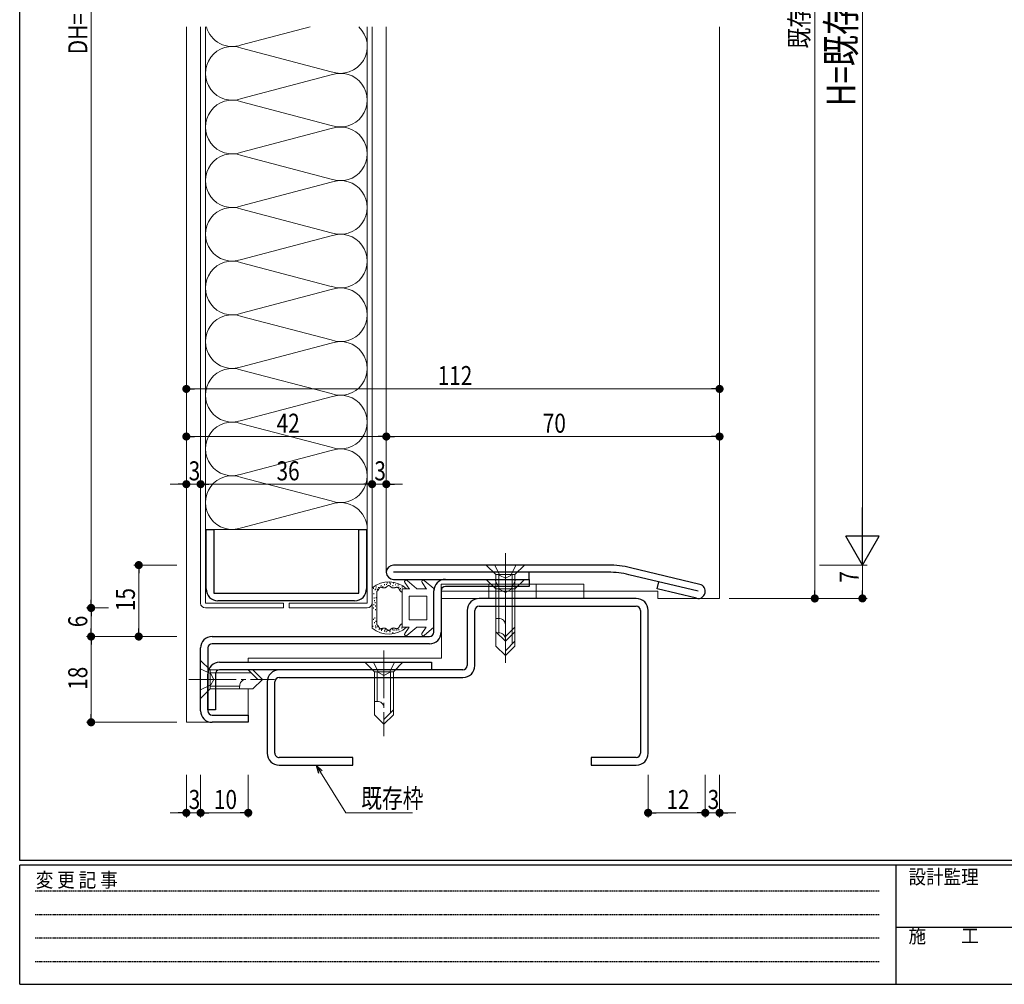
# Model space of a CAD drawing. Extents: x 0 to 567, y 0 to 403.
# Drawn here: x 2 to 209, y 0 to 203 of the extents above; entities that cross this region are included whole.
import ezdxf

# ---------------------------------------------------------------- set-up
doc = ezdxf.new("R2010")
doc.units = 0
for name, pattern in [('HIDDEN', [0.375, 0.25, -0.125]), ('YCENTER_1', [13, 10, -1, 1, -1]), ('YHIDDEN_1', [4, 3, -1])]:
    doc.linetypes.add(name, pattern=pattern)
for name, color, linetype, lineweight in [('YKK_11', 7, 'CONTINUOUS', 30), ('YKK_12', 2, 'CONTINUOUS', 13), ('YKK_13', 4, 'CONTINUOUS', 13), ('YKK_D', 6, 'CONTINUOUS', 13)]:
    doc.layers.add(name, color=color, linetype=linetype, lineweight=lineweight)
doc.layers.add('YKK_ZWAK', color=7, linetype='CONTINUOUS')
doc.styles.get("Standard").update_dxf_attribs({"font": 'ROMANS.SHX', "bigfont": 'EXTFONT.SHX'})
doc.styles.add('YKK_OSSTYLE1', font='romans.shx', dxfattribs={"width": 0.9, "bigfont": 'EXTFONT.SHX'})

# ---------------------------------------------------------------- blocks, each defined once
blk = doc.blocks.new('A201')
at = {"layer": 'YKK_ZWAK', "color": 254, "linetype": 'Continuous'}
for p, q in [((21, 35), (21, 410)), ((571, 35), (21, 35)), ((544, 34), (21, 34)), ((21, 9), (21, 34)), ((205, 34), (205, 9)), ((21, 9), (544, 9))]:
    blk.add_line(p, q, dxfattribs=at)
at = {"layer": 'YKK_ZWAK', "color": 131, "linetype": 'HIDDEN'}
for p, q in [((24.28, 28.63), (201.57, 28.63)), ((24.28, 23.68), (201.57, 23.68)), ((24.28, 18.74), (201.57, 18.74)), ((24.28, 13.79), (201.57, 13.79))]:
    blk.add_line(p, q, dxfattribs=at)
at = {"layer": 'YKK_ZWAK', "color": 131, "linetype": 'Continuous'}
blk.add_line((205, 21), (297, 21), dxfattribs=at)
at = {"layer": 'YKK_ZWAK', "color": 131, "linetype": 'Continuous', "style": 'YKK_OSSTYLE1', "width": 0.9}
for s, p in [('設計監理', (207.69, 30.05)), ('変 更 記 事', (24.37, 29.39)), ('施\u3000\u3000工', (207.69, 17.68))]:
    blk.add_text(s, height=3, dxfattribs=at).set_placement(p)

msp = doc.modelspace()

# ---------------------------------------------------------------- linework, layer by layer
at = {"layer": 'YKK_11', "color": 0, "linetype": 'ByBlock', "lineweight": -2, "ltscale": 0.05}
for p, q in [((41.15, 83), (41.15, 95.5)), ((41.15, 95.5), (42.75, 95.5)), ((42.75, 95.5), (42.75, 82.1)), ((73.25, 82.1), (73.25, 95.5)), ((73.25, 95.5), (74.85, 95.5)), ((74.85, 95.5), (74.85, 83)), ((91.4, 85), (109, 85)), ((109, 85), (109, 83.5)), ((109, 83.5), (91.4, 83.5)), ((42.75, 82.1), (73.25, 82.1)), ((89, 73.9), (89, 82.6)), ((90.5, 82.6), (90.5, 73.9)), ((72.35, 80.5), (43.65, 80.5)), ((42.4, 73), (88.1, 73)), ((40, 57.4), (40, 70.6)), ((41.5, 70.6), (41.5, 57.4)), ((88.1, 71.5), (42.4, 71.5)), ((44, 67.6), (88.5, 67.6)), ((88.5, 67.6), (88.5, 66)), ((41.5, 57.6), (41.5, 65.1)), ((43.1, 65.1), (43.1, 57.6)), ((88.5, 66), (44, 66)), ((43.1, 57.6), (41.5, 57.6)), ((42.4, 56.5), (50, 56.5)), ((50, 56.5), (50, 55)), ((50, 55), (42.4, 55))]:
    msp.add_line(p, q, dxfattribs=at)
at = {"layer": 'YKK_11', "color": 0, "linetype": 'ByBlock', "lineweight": -2, "ltscale": 0.5}
for p, q in [((125.64, 88), (80.5, 88)), ((144.85, 83.96), (130.3, 87.45)), ((125.64, 86.5), (80.5, 86.5)), ((80.5, 85), (109, 85)), ((109, 85), (109, 86.5)), ((144.5, 82.5), (129.95, 85.99)), ((135.88, 83.02), (136.23, 84.48)), ((144.15, 81.04), (135.88, 83.02))]:
    msp.add_line(p, q, dxfattribs=at)
at = {"layer": 'YKK_11', "linetype": 'ByBlock', "lineweight": -2, "ltscale": 0.05}
for p, q in [((131.5, 81), (98.5, 81)), ((98.5, 79.4), (131.5, 79.4)), ((96, 78.5), (96, 66.9)), ((97.6, 66.9), (97.6, 78.5)), ((132.4, 78.5), (132.4, 48.5)), ((134, 48.5), (134, 78.5)), ((95.1, 66), (56.5, 66)), ((56.5, 64.4), (95.1, 64.4)), ((54, 63.5), (54, 48.5)), ((55.6, 48.5), (55.6, 63.5)), ((72, 47.6), (56.5, 47.6)), ((72, 46), (72, 47.6)), ((131.5, 47.6), (122, 47.6)), ((122, 47.6), (122, 46)), ((56.5, 46), (72, 46)), ((122, 46), (131.5, 46))]:
    msp.add_line(p, q, dxfattribs=at)
at = {"layer": 'YKK_11', "color": 0, "linetype": 'ByBlock', "lineweight": -2, "ltscale": 0.5}
for centre, radius, start, end in [((80.5, 86.5), 1.5, 90, 270), ((125.64, 68), 20, 76.5126, 90), ((125.64, 68), 18.5, 76.5126, 90), ((144.5, 82.5), 1.5, 256.5126, 76.5126)]:
    msp.add_arc(centre, radius, start, end, dxfattribs=at)
at = {"layer": 'YKK_11', "color": 0, "linetype": 'ByBlock', "lineweight": -2, "ltscale": 0.05}
for centre, radius, start, end in [((91.4, 82.6), 2.4, 90, 180), ((43.65, 83), 2.5, 180, 270), ((72.35, 83), 2.5, 270, 0), ((91.4, 82.6), 0.9, 90, 180), ((42.4, 70.6), 2.4, 90, 180), ((88.1, 73.9), 2.4, 270, 0), ((88.1, 73.9), 0.9, 270, 0), ((42.4, 70.6), 0.9, 90, 180), ((44, 65.1), 2.5, 90, 180), ((44, 65.1), 0.9, 90, 180), ((42.4, 57.4), 2.4, 180, 270), ((42.4, 57.4), 0.9, 180, 270)]:
    msp.add_arc(centre, radius, start, end, dxfattribs=at)
at = {"layer": 'YKK_11', "linetype": 'ByBlock', "lineweight": -2, "ltscale": 0.05}
for centre, radius, start, end in [((98.5, 78.5), 2.5, 90, 180.0003), ((131.5, 78.5), 2.5, 359.9999, 90), ((98.5, 78.5), 0.9, 90, 179.9999), ((131.5, 78.5), 0.9, 359.999, 89.999), ((95.1, 66.9), 0.9, 270, 359.9999), ((95.1, 66.9), 2.5, 270, 359.9999), ((56.5, 63.5), 2.5, 90, 180.0003), ((56.5, 63.5), 0.9, 90, 179.9999), ((56.5, 48.5), 2.5, 179.9999, 270), ((56.5, 48.5), 0.9, 180.0004, 270.0005), ((131.5, 48.5), 2.5, 270, 359.9999), ((131.5, 48.5), 0.9, 270, 359.9999)]:
    msp.add_arc(centre, radius, start, end, dxfattribs=at)
at = {"layer": 'YKK_12'}
for p, q in [((37, 201), (37, 55)), ((79, 86.5), (79, 201)), ((149, 201), (149, 81)), ((90.6, 81), (90.6, 68.5)), ((136, 82.5), (120.5, 82.5)), ((136, 81), (136, 82.5)), ((149, 81), (136, 81)), ((50, 68.5), (90.6, 68.5)), ((50, 67.6), (50, 68.5)), ((50, 55), (50, 62)), ((42.4, 55), (37, 55))]:
    msp.add_line(p, q, dxfattribs=at)
at = {"layer": 'YKK_13'}
for p, q in [((40, 80), (40, 201)), ((41, 201), (41, 80)), ((75, 201), (75, 80)), ((76, 80), (76, 201)), ((75, 95.5), (41, 95.5)), ((76, 83.24), (76, 74.76)), ((76.3, 83.03), (76.3, 83.23)), ((76.69, 82.73), (76.69, 82.93)), ((76.8, 82.91), (76.8, 83.11)), ((76.9, 83.33), (76.9, 83.53)), ((77.14, 82.79), (77.14, 82.99)), ((77.28, 82.74), (77.26, 82.71)), ((77.3, 82.77), (77.28, 82.74)), ((77.32, 82.8), (77.3, 82.77)), ((77.33, 82.83), (77.32, 82.8)), ((77.35, 82.86), (77.33, 82.83)), ((77.37, 82.9), (77.35, 82.86)), ((77.39, 82.93), (77.37, 82.9)), ((77.38, 83.2), (77.38, 83.4)), ((77.4, 82.96), (77.39, 82.93)), ((77.42, 82.99), (77.4, 82.96)), ((77.44, 83.02), (77.42, 82.99)), ((77.45, 83.05), (77.44, 83.02)), ((77.47, 83.08), (77.45, 83.05)), ((77.49, 83.11), (77.47, 83.08)), ((77.5, 83.14), (77.49, 83.11)), ((77.52, 83.17), (77.5, 83.14)), ((77.54, 83.19), (77.52, 83.17)), ((77.56, 83.22), (77.54, 83.19)), ((77.58, 83.24), (77.56, 83.22)), ((77.59, 83.26), (77.58, 83.24)), ((77.61, 83.28), (77.59, 83.26)), ((77.63, 83.3), (77.61, 83.28)), ((77.66, 83.32), (77.63, 83.3)), ((77.68, 83.33), (77.66, 83.32)), ((77.7, 83.34), (77.68, 83.33)), ((77.73, 83.35), (77.7, 83.34)), ((77.75, 83.36), (77.73, 83.35)), ((77.78, 83.36), (77.75, 83.36)), ((77.8, 83.36), (77.78, 83.36)), ((77.83, 83.36), (77.8, 83.36)), ((77.86, 83.36), (77.83, 83.36)), ((77.89, 83.36), (77.86, 83.36)), ((77.92, 83.35), (77.89, 83.36)), ((77.92, 83.6), (77.92, 83.8)), ((77.95, 83.34), (77.92, 83.35)), ((77.98, 83.34), (77.95, 83.34)), ((78.02, 83.33), (77.98, 83.34)), ((78.05, 83.32), (78.02, 83.33)), ((78.08, 83.31), (78.05, 83.32)), ((78.11, 83.3), (78.08, 83.31)), ((78.15, 83.29), (78.11, 83.3)), ((78.18, 83.28), (78.15, 83.29)), ((78.22, 83.27), (78.18, 83.28)), ((78.25, 83.26), (78.22, 83.27)), ((78.29, 83.25), (78.25, 83.26)), ((78.32, 83.24), (78.29, 83.25)), ((78.3, 83.39), (78.3, 83.59)), ((78.35, 83.23), (78.32, 83.24)), ((78.39, 83.23), (78.35, 83.23)), ((78.42, 83.22), (78.39, 83.23)), ((78.46, 83.21), (78.42, 83.22)), ((78.49, 83.21), (78.46, 83.21)), ((78.53, 83.21), (78.49, 83.21)), ((78.56, 83.21), (78.53, 83.21)), ((78.6, 83.21), (78.56, 83.21)), ((78.63, 83.21), (78.6, 83.21)), ((78.63, 83.81), (78.63, 84.01)), ((78.66, 83.22), (78.63, 83.21)), ((78.69, 83.22), (78.66, 83.22)), ((78.73, 83.23), (78.69, 83.22)), ((78.76, 83.24), (78.73, 83.23)), ((78.79, 83.26), (78.76, 83.24)), ((78.82, 83.27), (78.79, 83.26)), ((78.85, 83.29), (78.82, 83.27)), ((78.88, 83.31), (78.85, 83.29)), ((78.91, 83.33), (78.88, 83.31)), ((78.94, 83.35), (78.91, 83.33)), ((78.97, 83.37), (78.94, 83.35)), ((78.99, 83.39), (78.97, 83.37)), ((79.02, 83.41), (78.99, 83.39)), ((79.05, 83.43), (79.02, 83.41)), ((79.05, 83.83), (79.05, 84.03)), ((79.08, 83.46), (79.05, 83.43)), ((79.11, 83.48), (79.08, 83.46)), ((79.13, 83.5), (79.11, 83.48)), ((79.16, 83.52), (79.13, 83.5)), ((79.19, 83.55), (79.16, 83.52)), ((79.19, 84.13), (79.19, 84.33)), ((79.21, 83.57), (79.19, 83.55)), ((79.24, 83.59), (79.21, 83.57)), ((79.27, 83.6), (79.24, 83.59)), ((79.29, 83.62), (79.27, 83.6)), ((79.32, 83.64), (79.29, 83.62)), ((79.34, 83.65), (79.32, 83.64)), ((79.37, 83.67), (79.34, 83.65)), ((79.4, 83.68), (79.37, 83.67)), ((79.42, 83.69), (79.4, 83.68)), ((79.45, 83.69), (79.42, 83.69)), ((79.47, 83.7), (79.45, 83.69)), ((79.5, 83.7), (79.47, 83.7)), ((79.53, 83.7), (79.5, 83.7)), ((79.55, 83.69), (79.53, 83.7)), ((79.58, 83.69), (79.55, 83.69)), ((79.6, 83.68), (79.58, 83.69)), ((79.63, 83.67), (79.6, 83.68)), ((79.66, 83.66), (79.63, 83.67)), ((79.68, 83.64), (79.66, 83.66)), ((79.71, 83.63), (79.68, 83.64)), ((79.74, 83.61), (79.71, 83.63)), ((79.73, 84.17), (79.73, 84.37)), ((79.76, 83.59), (79.74, 83.61)), ((79.79, 83.57), (79.76, 83.59)), ((79.82, 83.55), (79.79, 83.57)), ((79.84, 83.53), (79.82, 83.55)), ((79.87, 83.51), (79.84, 83.53)), ((79.87, 83.96), (79.87, 84.16)), ((79.9, 83.49), (79.87, 83.51)), ((79.92, 83.46), (79.9, 83.49)), ((79.95, 83.44), (79.92, 83.46)), ((79.98, 83.42), (79.95, 83.44)), ((80.01, 83.4), (79.98, 83.42)), ((80.04, 83.38), (80.01, 83.4)), ((80.07, 83.35), (80.04, 83.38)), ((80.1, 83.33), (80.07, 83.35)), ((80.12, 83.31), (80.1, 83.33)), ((80.15, 83.3), (80.12, 83.31)), ((80.18, 83.28), (80.15, 83.3)), ((80.21, 83.26), (80.18, 83.28)), ((80.25, 83.25), (80.21, 83.26)), ((80.28, 83.24), (80.25, 83.25)), ((80.31, 83.22), (80.28, 83.24)), ((80.34, 83.22), (80.31, 83.22)), ((80.37, 83.21), (80.34, 83.22)), ((80.4, 83.2), (80.37, 83.21)), ((80.38, 83.56), (80.38, 83.76)), ((80.44, 83.2), (80.4, 83.2)), ((80.47, 83.2), (80.44, 83.2)), ((80.5, 83.2), (80.47, 83.2)), ((80.48, 84.12), (80.48, 84.32)), ((80.54, 83.2), (80.5, 83.2)), ((80.57, 83.21), (80.54, 83.2)), ((80.6, 83.21), (80.57, 83.21)), ((80.64, 83.22), (80.6, 83.21)), ((80.67, 83.23), (80.64, 83.22)), ((80.7, 83.23), (80.67, 83.23)), ((80.74, 83.24), (80.7, 83.23)), ((80.77, 83.25), (80.74, 83.24)), ((80.8, 83.26), (80.77, 83.25)), ((80.84, 83.27), (80.8, 83.26)), ((80.87, 83.28), (80.84, 83.27)), ((80.9, 83.29), (80.87, 83.28)), ((80.9, 83.76), (80.9, 83.96)), ((80.94, 83.3), (80.9, 83.29)), ((80.97, 83.31), (80.94, 83.3)), ((81, 83.31), (80.97, 83.31)), ((81.03, 83.32), (81, 83.31)), ((81.06, 83.33), (81.03, 83.32)), ((81.1, 83.33), (81.06, 83.33)), ((81.13, 83.34), (81.1, 83.33)), ((81.16, 83.34), (81.13, 83.34)), ((81.19, 83.35), (81.16, 83.34)), ((81.22, 83.35), (81.19, 83.35)), ((81.24, 83.35), (81.22, 83.35)), ((81.27, 83.34), (81.24, 83.35)), ((81.3, 83.34), (81.27, 83.34)), ((81.33, 83.33), (81.3, 83.34)), ((81.35, 83.33), (81.33, 83.33)), ((81.38, 83.32), (81.35, 83.33)), ((81.4, 83.3), (81.38, 83.32)), ((81.42, 83.29), (81.4, 83.3)), ((81.45, 83.28), (81.42, 83.29)), ((81.47, 83.26), (81.45, 83.28)), ((81.46, 83.7), (81.46, 83.9)), ((81.49, 83.24), (81.47, 83.26)), ((81.51, 83.22), (81.49, 83.24)), ((81.53, 83.2), (81.51, 83.22)), ((81.56, 83.18), (81.53, 83.2)), ((81.58, 83.15), (81.56, 83.18)), ((81.6, 83.13), (81.58, 83.15)), ((81.61, 83.1), (81.6, 83.13)), ((81.63, 83.07), (81.61, 83.1)), ((81.65, 83.04), (81.63, 83.07)), ((81.64, 83.22), (81.64, 83.42)), ((81.67, 83.01), (81.65, 83.04)), ((81.69, 82.98), (81.67, 83.01)), ((81.71, 82.95), (81.69, 82.98)), ((81.72, 82.92), (81.71, 82.95)), ((81.74, 82.89), (81.72, 82.92)), ((81.76, 82.85), (81.74, 82.89)), ((81.77, 82.82), (81.76, 82.85)), ((81.79, 82.79), (81.77, 82.82)), ((81.81, 82.75), (81.79, 82.79)), ((81.82, 82.72), (81.81, 82.75)), ((81.96, 82.93), (81.96, 83.13)), ((83.87, 83), (82.3, 83)), ((82.3, 83), (82.3, 79)), ((82.34, 83.28), (82.34, 83.48)), ((83.87, 82.92), (82.9, 84.37)), ((85.35, 83.08), (83.35, 84.76)), ((85.4, 83), (85.35, 83.08)), ((87.47, 83), (85.4, 83)), ((87.47, 82.92), (86.5, 84.37)), ((88.95, 83.08), (86.95, 84.76)), ((89, 79.09), (89, 83)), ((120.5, 84), (90.5, 84)), ((90.5, 84), (90.5, 81)), ((120.5, 84), (120.5, 81)), ((76.41, 81.92), (76.41, 82.12)), ((76.48, 81.01), (76.48, 81.21)), ((76.87, 81.08), (76.87, 81.28)), ((77, 75.48), (77, 82.52)), ((77, 82.52), (77, 82.52)), ((77.01, 82.52), (77, 82.52)), ((77.02, 82.52), (77.01, 82.52)), ((77.01, 82.52), (77.01, 82.52)), ((77.02, 82.53), (77.02, 82.52)), ((77.02, 82.53), (77.02, 82.53)), ((77.03, 82.53), (77.02, 82.53)), ((77.04, 82.53), (77.03, 82.53)), ((77.03, 82.53), (77.03, 82.53)), ((77.03, 82.53), (77.03, 82.53)), ((77.05, 82.54), (77.04, 82.54)), ((77.04, 82.54), (77.04, 82.53)), ((77.05, 82.54), (77.05, 82.54)), ((77.06, 82.54), (77.05, 82.54)), ((77.05, 82.54), (77.05, 82.54)), ((77.07, 82.55), (77.06, 82.55)), ((77.06, 82.55), (77.06, 82.54)), ((77.06, 82.54), (77.06, 82.54)), ((77.08, 82.55), (77.07, 82.55)), ((77.07, 82.55), (77.07, 82.55)), ((77.08, 82.56), (77.08, 82.55)), ((77.09, 82.56), (77.08, 82.56)), ((77.08, 82.55), (77.08, 82.55)), ((77.09, 82.56), (77.09, 82.56)), ((77.09, 82.56), (77.09, 82.56)), ((77.1, 82.56), (77.09, 82.56)), ((77.1, 82.57), (77.1, 82.57)), ((77.1, 82.57), (77.1, 82.56)), ((77.11, 82.57), (77.1, 82.57)), ((77.14, 82.59), (77.11, 82.57)), ((77.11, 82.57), (77.11, 82.57)), ((77.16, 82.61), (77.14, 82.59)), ((77.19, 82.64), (77.16, 82.61)), ((77.21, 82.66), (77.19, 82.64)), ((77.23, 82.69), (77.21, 82.66)), ((77.26, 82.71), (77.23, 82.69)), ((81.84, 82.68), (81.82, 82.72)), ((81.86, 82.65), (81.84, 82.68)), ((81.87, 82.61), (81.86, 82.65)), ((81.89, 82.57), (81.87, 82.61)), ((87.5, 81.5), (83.8, 81.5)), ((83.8, 81.5), (83.8, 79)), ((87.5, 79), (87.5, 81.5)), ((120.5, 82.5), (90.5, 82.5)), ((120.5, 81), (90.5, 81)), ((41, 80), (57.4, 80)), ((57.4, 79), (41, 79)), ((57.4, 80), (57.4, 79)), ((75, 80), (58.6, 80)), ((58.6, 80), (58.6, 79)), ((58.6, 79), (75, 79)), ((76.32, 78.87), (76.32, 79.07)), ((76.39, 79.6), (76.39, 79.8)), ((76.53, 80.42), (76.53, 80.62)), ((76.68, 79.99), (76.68, 80.19)), ((76.73, 79.31), (76.73, 79.51)), ((76.73, 78.53), (76.73, 78.73)), ((82.3, 75), (82.3, 79)), ((83.8, 76.5), (83.8, 79)), ((87.5, 79), (87.5, 76.5)), ((89, 79.09), (89, 75)), ((76.3, 76.52), (76.3, 76.72)), ((76.57, 76.79), (76.57, 76.99)), ((76.15, 75.02), (76.15, 75.22)), ((76.5, 75.79), (76.5, 75.99)), ((76.7, 75.11), (76.7, 75.31)), ((76.78, 76.08), (76.78, 76.28)), ((76.79, 74.77), (76.79, 74.97)), ((77, 75.48), (77.01, 75.48)), ((77, 75.48), (77, 75.48)), ((77.01, 75.48), (77.01, 75.47)), ((77.01, 75.47), (77.02, 75.47)), ((77.02, 75.47), (77.03, 75.47)), ((77.02, 75.47), (77.02, 75.47)), ((77.02, 75.47), (77.02, 75.47)), ((77.03, 75.47), (77.03, 75.46)), ((77.03, 75.47), (77.03, 75.47)), ((77.03, 75.46), (77.04, 75.46)), ((77.04, 75.46), (77.04, 75.46)), ((77.04, 75.46), (77.05, 75.46)), ((77.05, 75.46), (77.05, 75.46)), ((77.05, 75.46), (77.06, 75.45)), ((77.05, 75.46), (77.05, 75.46)), ((77.06, 75.45), (77.06, 75.45)), ((77.06, 75.45), (77.07, 75.45)), ((77.06, 75.45), (77.06, 75.45)), ((77.07, 75.45), (77.07, 75.45)), ((77.07, 75.45), (77.08, 75.44)), ((77.08, 75.44), (77.08, 75.44)), ((77.08, 75.44), (77.09, 75.44)), ((77.08, 75.44), (77.08, 75.44)), ((77.08, 74.96), (77.08, 75.16)), ((77.09, 75.44), (77.09, 75.44)), ((77.09, 75.44), (77.09, 75.43)), ((77.09, 75.43), (77.1, 75.43)), ((77.1, 75.43), (77.1, 75.43)), ((77.1, 75.43), (77.1, 75.43)), ((77.1, 75.43), (77.11, 75.43)), ((77.11, 75.43), (77.11, 75.42)), ((77.11, 75.42), (77.14, 75.4)), ((77.14, 75.4), (77.16, 75.38)), ((77.16, 75.38), (77.19, 75.36)), ((77.19, 75.36), (77.21, 75.33)), ((77.21, 75.33), (77.23, 75.31)), ((77.23, 75.31), (77.26, 75.28)), ((77.26, 75.28), (77.28, 75.25)), ((77.28, 75.25), (77.3, 75.22)), ((77.3, 75.22), (77.32, 75.19)), ((77.32, 75.19), (77.33, 75.16)), ((77.33, 75.16), (77.35, 75.13)), ((77.35, 75.13), (77.37, 75.1)), ((77.37, 75.1), (77.39, 75.07)), ((77.39, 75.07), (77.4, 75.04)), ((77.4, 75.04), (77.42, 75.01)), ((77.42, 75.01), (77.44, 74.98)), ((77.44, 74.98), (77.45, 74.95)), ((77.45, 74.95), (77.47, 74.92)), ((77.47, 74.92), (77.49, 74.89)), ((77.49, 74.89), (77.5, 74.86)), ((77.5, 74.86), (77.52, 74.83)), ((77.52, 74.83), (77.54, 74.8)), ((77.52, 74.43), (77.52, 74.63)), ((77.54, 74.8), (77.56, 74.78)), ((77.56, 74.78), (77.58, 74.76)), ((77.58, 74.76), (77.59, 74.73)), ((77.59, 74.73), (77.61, 74.71)), ((77.61, 74.71), (77.63, 74.7)), ((77.63, 74.7), (77.66, 74.68)), ((77.66, 74.68), (77.68, 74.67)), ((77.68, 74.67), (77.7, 74.66)), ((77.7, 74.66), (77.73, 74.65)), ((77.73, 74.65), (77.75, 74.64)), ((77.75, 74.64), (77.78, 74.64)), ((77.78, 74.64), (77.8, 74.64)), ((77.8, 74.64), (77.83, 74.64)), ((77.83, 74.64), (77.86, 74.64)), ((77.86, 74.64), (77.89, 74.64)), ((77.89, 74.64), (77.92, 74.65)), ((77.92, 74.65), (77.95, 74.65)), ((77.95, 74.65), (77.98, 74.66)), ((77.98, 74.66), (78.02, 74.67)), ((77.99, 74.49), (77.99, 74.69)), ((78.02, 74.67), (78.05, 74.68)), ((78.05, 74.68), (78.08, 74.69)), ((78.08, 74.69), (78.11, 74.7)), ((78.11, 74.7), (78.15, 74.71)), ((78.15, 74.71), (78.18, 74.72)), ((78.18, 74.72), (78.22, 74.73)), ((78.22, 74.73), (78.25, 74.74)), ((78.23, 74.46), (78.23, 74.66)), ((78.25, 74.74), (78.29, 74.75)), ((78.29, 74.75), (78.32, 74.76)), ((78.32, 74.76), (78.35, 74.76)), ((78.35, 74.76), (78.39, 74.77)), ((78.39, 74.77), (78.42, 74.78)), ((78.42, 74.78), (78.46, 74.78)), ((78.46, 74.78), (78.49, 74.79)), ((78.49, 74.79), (78.53, 74.79)), ((78.53, 74.79), (78.56, 74.79)), ((78.56, 74.79), (78.6, 74.79)), ((78.6, 74.79), (78.63, 74.79)), ((78.63, 74.79), (78.66, 74.78)), ((78.66, 74.78), (78.69, 74.77)), ((78.69, 74.77), (78.73, 74.76)), ((78.73, 74.76), (78.76, 74.75)), ((78.73, 74.32), (78.73, 74.52)), ((78.76, 74.75), (78.79, 74.74)), ((78.79, 74.74), (78.82, 74.72)), ((78.82, 74.72), (78.85, 74.71)), ((78.85, 74.71), (78.88, 74.69)), ((78.88, 74.69), (78.91, 74.67)), ((78.91, 74.67), (78.94, 74.65)), ((78.94, 74.65), (78.97, 74.63)), ((78.97, 74.63), (78.99, 74.61)), ((78.99, 74.61), (79.02, 74.58)), ((79.02, 74.58), (79.05, 74.56)), ((79.05, 74.56), (79.08, 74.54)), ((79.08, 74.54), (79.11, 74.52)), ((79.11, 74.52), (79.13, 74.49)), ((79.13, 74.49), (79.16, 74.47)), ((79.16, 74.47), (79.19, 74.45)), ((79.19, 74.45), (79.21, 74.43)), ((79.82, 74.44), (79.84, 74.47)), ((79.84, 74.47), (79.87, 74.49)), ((79.87, 74.49), (79.9, 74.51)), ((79.9, 74.51), (79.92, 74.53)), ((79.92, 74.53), (79.95, 74.55)), ((79.95, 74.55), (79.98, 74.58)), ((79.98, 74.58), (80.01, 74.6)), ((80.01, 74.6), (80.04, 74.62)), ((80.04, 74.62), (80.07, 74.64)), ((80.07, 74.64), (80.1, 74.66)), ((80.1, 74.66), (80.12, 74.68)), ((80.12, 74.68), (80.15, 74.7)), ((80.15, 74.7), (80.18, 74.72)), ((80.18, 74.72), (80.21, 74.73)), ((80.21, 74.73), (80.25, 74.75)), ((80.25, 74.75), (80.28, 74.76)), ((80.28, 74.76), (80.31, 74.77)), ((80.3, 74.48), (80.3, 74.68)), ((80.31, 74.77), (80.34, 74.78)), ((80.34, 74.78), (80.37, 74.79)), ((80.37, 74.79), (80.4, 74.79)), ((80.4, 74.79), (80.44, 74.79)), ((80.44, 74.79), (80.47, 74.8)), ((80.47, 74.8), (80.5, 74.79)), ((80.47, 74.25), (80.47, 74.45)), ((80.5, 74.79), (80.54, 74.79)), ((80.54, 74.79), (80.57, 74.79)), ((80.57, 74.79), (80.6, 74.78)), ((80.6, 74.78), (80.64, 74.78)), ((80.64, 74.78), (80.67, 74.77)), ((80.67, 74.77), (80.7, 74.76)), ((80.7, 74.76), (80.74, 74.76)), ((80.74, 74.76), (80.77, 74.75)), ((80.77, 74.75), (80.8, 74.74)), ((80.8, 74.74), (80.84, 74.73)), ((80.84, 74.73), (80.87, 74.72)), ((80.87, 74.72), (80.9, 74.71)), ((80.9, 74.71), (80.94, 74.7)), ((80.94, 74.7), (80.97, 74.69)), ((80.97, 74.69), (81, 74.68)), ((81, 74.68), (81.03, 74.67)), ((81.03, 74.67), (81.06, 74.67)), ((81.06, 74.67), (81.1, 74.66)), ((81.1, 74.66), (81.13, 74.66)), ((81.13, 74.66), (81.16, 74.65)), ((81.16, 74.65), (81.19, 74.65)), ((81.19, 74.65), (81.22, 74.65)), ((81.22, 74.65), (81.24, 74.65)), ((81.23, 74.29), (81.23, 74.49)), ((81.24, 74.65), (81.27, 74.65)), ((81.27, 74.65), (81.3, 74.66)), ((81.3, 74.66), (81.33, 74.66)), ((81.33, 74.66), (81.35, 74.67)), ((81.35, 74.67), (81.38, 74.68)), ((81.38, 74.68), (81.4, 74.69)), ((81.4, 74.69), (81.42, 74.71)), ((81.42, 74.71), (81.45, 74.72)), ((81.45, 74.72), (81.47, 74.74)), ((81.47, 74.74), (81.49, 74.76)), ((81.49, 74.76), (81.51, 74.78)), ((81.51, 74.78), (81.53, 74.8)), ((81.53, 74.8), (81.56, 74.82)), ((81.56, 74.82), (81.58, 74.85)), ((81.58, 74.85), (81.6, 74.87)), ((81.6, 74.87), (81.61, 74.9)), ((81.61, 74.9), (81.63, 74.92)), ((81.61, 74.35), (81.61, 74.55)), ((81.63, 74.92), (81.65, 74.95)), ((81.65, 74.95), (81.67, 74.98)), ((81.67, 74.98), (81.69, 75.01)), ((81.69, 75.01), (81.71, 75.04)), ((81.71, 75.04), (81.72, 75.08)), ((81.72, 75.08), (81.74, 75.11)), ((81.74, 75.11), (81.76, 75.14)), ((81.76, 75.14), (81.77, 75.18)), ((81.77, 75.18), (81.79, 75.21)), ((81.79, 75.21), (81.81, 75.25)), ((81.81, 75.25), (81.82, 75.28)), ((81.82, 75.28), (81.84, 75.32)), ((81.84, 75.32), (81.86, 75.35)), ((81.86, 75.35), (81.87, 75.39)), ((81.87, 75.39), (81.89, 75.42)), ((82.23, 74.68), (82.23, 74.88)), ((83.78, 75), (82.3, 75)), ((83.78, 75), (82.88, 73.65)), ((85.4, 75), (83.32, 73.25)), ((87.5, 76.5), (83.8, 76.5)), ((87.38, 75), (85.4, 75)), ((87.38, 75), (86.48, 73.65)), ((89, 75), (86.92, 73.25)), ((78, 74.22), (78, 74.42)), ((78.6, 74.05), (78.6, 74.25)), ((78.99, 73.92), (78.99, 74.12)), ((79.18, 74.12), (79.18, 74.32)), ((79.21, 74.43), (79.24, 74.41)), ((79.24, 74.41), (79.27, 74.39)), ((79.27, 74.39), (79.29, 74.37)), ((79.29, 74.37), (79.32, 74.36)), ((79.32, 74.36), (79.34, 74.34)), ((79.34, 74.34), (79.37, 74.33)), ((79.37, 74.33), (79.4, 74.32)), ((79.4, 74.32), (79.42, 74.31)), ((79.42, 74.31), (79.45, 74.3)), ((79.45, 74.3), (79.47, 74.3)), ((79.47, 74.3), (79.5, 74.3)), ((79.5, 74.3), (79.53, 74.3)), ((79.53, 74.3), (79.55, 74.3)), ((79.55, 74.3), (79.58, 74.31)), ((79.58, 74.31), (79.6, 74.32)), ((79.6, 74.32), (79.63, 74.33)), ((79.63, 74.33), (79.66, 74.34)), ((79.66, 74.34), (79.68, 74.35)), ((79.68, 74.35), (79.71, 74.37)), ((79.71, 74.37), (79.74, 74.39)), ((79.74, 74.39), (79.76, 74.4)), ((79.76, 74.4), (79.79, 74.42)), ((79.76, 73.91), (79.76, 74.11)), ((79.78, 74.09), (79.78, 74.29)), ((79.79, 74.42), (79.82, 74.44)), ((80.39, 73.72), (80.39, 73.92)), ((80.8, 74.25), (80.8, 74.45))]:
    msp.add_line(p, q, dxfattribs=at)
at = {"layer": 'YKK_13', "linetype": 'Continuous'}
for p, q in [((63.02, 201), (48.56, 197.21)), ((48.56, 196.53), (67.44, 191.58)), ((67.44, 190.9), (48.56, 185.94)), ((48.56, 185.27), (67.44, 180.31)), ((67.44, 179.63), (48.56, 174.68)), ((48.56, 174), (67.44, 169.05)), ((67.44, 168.37), (48.56, 163.42)), ((48.56, 162.74), (67.44, 157.79)), ((67.44, 157.11), (48.56, 152.16)), ((48.56, 151.48), (67.44, 146.52)), ((67.44, 145.84), (48.56, 140.89)), ((48.56, 140.21), (67.44, 135.26)), ((67.44, 134.58), (48.56, 129.63)), ((48.56, 128.95), (67.44, 124)), ((67.44, 123.32), (48.56, 118.37)), ((48.56, 117.69), (67.44, 112.73)), ((67.44, 112.06), (48.56, 107.1)), ((48.56, 106.42), (67.44, 101.47)), ((67.44, 100.79), (48.56, 95.84)), ((108, 88), (100, 88)), ((100, 88), (102, 86)), ((108, 88), (106, 86)), ((108, 85), (100, 85)), ((100, 85), (102, 83)), ((102, 86), (102, 71)), ((102, 86), (106, 86)), ((102.6, 86), (102.6, 73.8)), ((105.4, 86), (105.4, 71.4)), ((106, 86), (106, 71)), ((108, 85), (106, 83)), ((102, 83), (102, 74)), ((102, 83), (106, 83)), ((102.6, 83), (102.6, 76.8)), ((105.4, 83), (105.4, 74.4)), ((106, 83), (106, 74)), ((102.6, 76.8), (102, 76.8)), ((106, 75), (104, 73)), ((102, 74), (104, 72)), ((102.6, 73.8), (102, 73.8)), ((106, 74), (104, 72)), ((102, 71), (104, 69)), ((106, 72), (104, 70)), ((106, 71), (104, 69)), ((40, 68), (42, 66)), ((40, 68), (40, 60)), ((82.5, 67.6), (74.5, 67.6)), ((74.5, 67.6), (76.5, 65.6)), ((82.5, 67.6), (80.5, 65.6)), ((42, 66), (51, 66)), ((42, 62), (42, 66)), ((42, 65.4), (50.6, 65.4)), ((50, 66), (52, 64)), ((51, 66), (53, 64)), ((76.5, 65.6), (76.5, 56.6)), ((76.5, 65.6), (80.5, 65.6)), ((77.1, 65.6), (77.1, 59.4)), ((79.9, 65.6), (79.9, 57)), ((80.5, 65.6), (80.5, 56.6)), ((42, 62.6), (48.2, 62.6)), ((48.2, 62.6), (48.2, 62)), ((51, 62), (53, 64)), ((40, 60), (42, 62)), ((42, 62), (51, 62)), ((77.1, 59.4), (76.5, 59.4)), ((76.5, 56.6), (78.5, 54.6)), ((80.5, 57.6), (78.5, 55.6)), ((80.5, 56.6), (78.5, 54.6))]:
    msp.add_line(p, q, dxfattribs=at)
at = {"layer": 'YKK_13', "linetype": 'YCENTER_1'}
for p, q in [((104, 90.5), (104, 66.5)), ((104, 87.5), (104, 69.5)), ((78.5, 70.1), (78.5, 52.1)), ((37.5, 64), (55.5, 64))]:
    msp.add_line(p, q, dxfattribs=at)
at = {"layer": 'YKK_13', "linetype": 'YHIDDEN_1'}
for p, q in [((101.8, 88), (102.85, 85.85)), ((106.2, 88), (105.15, 85.85)), ((101.8, 85), (102.85, 82.85)), ((102.85, 85.85), (104, 85.24)), ((105.15, 85.85), (104, 85.24)), ((106.2, 85), (105.15, 82.85)), ((100.5, 84), (100.5, 81)), ((102.85, 82.85), (104, 82.24)), ((105.15, 82.85), (104, 82.24)), ((110.5, 84), (110.5, 81)), ((40, 66.2), (42.15, 65.15)), ((76.3, 67.6), (77.35, 65.45)), ((80.7, 67.6), (79.65, 65.45)), ((42.15, 65.15), (42.76, 64)), ((77.35, 65.45), (78.5, 64.84)), ((79.65, 65.45), (78.5, 64.84)), ((40, 61.8), (42.15, 62.85)), ((42.15, 62.85), (42.76, 64))]:
    msp.add_line(p, q, dxfattribs=at)
at = {"layer": 'YKK_13', "linetype": 'Continuous'}
for centre, radius, start, end in [((46.63, 202.5), 5.63, 195.4475, 290), ((69.37, 196.87), 5.63, 250, 47.1928), ((46.63, 191.24), 5.63, 70, 290), ((69.37, 185.61), 5.63, 250, 110), ((46.63, 179.97), 5.63, 70, 290), ((69.37, 174.34), 5.63, 250, 110), ((46.63, 168.71), 5.63, 70, 290), ((69.37, 163.08), 5.63, 250, 110), ((46.63, 157.45), 5.63, 70, 290), ((69.37, 151.82), 5.63, 250, 110), ((46.63, 146.18), 5.63, 70, 290), ((69.37, 140.55), 5.63, 250, 110), ((46.63, 134.92), 5.63, 70, 290), ((69.37, 129.29), 5.63, 250, 110), ((46.63, 123.66), 5.63, 70, 290), ((69.37, 118.03), 5.63, 250, 110), ((46.63, 112.39), 5.63, 70, 290), ((69.37, 106.76), 5.63, 250, 110), ((46.63, 101.13), 5.63, 70, 290), ((69.37, 95.5), 5.63, 0, 110), ((102.67, 75.47), 1.33, 0, 92.866), ((102.67, 72.47), 1.33, 0, 92.866), ((49.53, 62.67), 1.33, 90, 182.866), ((77.17, 58.07), 1.33, 0, 92.866)]:
    msp.add_arc(centre, radius, start, end, dxfattribs=at)
at = {"layer": 'YKK_13'}
for centre, radius, start, end in [((83.15, 84.53), 0.3, 49.9976, 213.7889), ((86.75, 84.53), 0.3, 49.9976, 213.7889), ((79.5, 79), 5.5, 46.6582, 129.5196), ((79.5, 79), 4.3, 49.3705, 56.2499), ((41, 80), 1, 180, 270), ((75, 80), 1, 270, 0), ((79.5, 79), 5.5, 230.4804, 313.3418), ((79.5, 79), 4.3, 303.7499, 310.6293), ((83.13, 73.48), 0.3, 146.2111, 310.0024), ((86.73, 73.48), 0.3, 146.2111, 310.0024)]:
    msp.add_arc(centre, radius, start, end, dxfattribs=at)
at = {"layer": 'YKK_D'}
for p, q in [((17, 324.3), (17, 80.7)), ((169, 324.3), (169, 82.7)), ((179, 311), (179, 95)), ((37, 96.99), (37, 125.99)), ((38.7, 124.99), (147.3, 124.99)), ((149, 96.99), (149, 125.99)), ((37, 96.99), (37, 115.99)), ((79, 96.99), (79, 115.99)), ((79, 96.99), (79, 115.99)), ((149, 96.99), (149, 115.99)), ((38.7, 114.99), (77.3, 114.99)), ((80.7, 114.99), (147.3, 114.99)), ((37, 96.99), (37, 105.99)), ((40, 96.99), (40, 105.99)), ((40, 96.99), (40, 105.99)), ((76, 96.99), (76, 105.99)), ((76, 96.99), (76, 105.99)), ((79, 96.99), (79, 105.99)), ((35.3, 104.99), (33.6, 104.99)), ((40, 104.99), (37, 104.99)), ((41.7, 104.99), (74.3, 104.99)), ((41.7, 104.99), (43.4, 104.99)), ((74.3, 104.99), (72.6, 104.99)), ((76, 104.99), (79, 104.99)), ((80.7, 104.99), (82.4, 104.99)), ((35, 88), (26, 88)), ((170, 88), (180, 88)), ((170, 88), (180, 88)), ((179, 88), (179, 82.7)), ((27, 86.3), (27, 74.7)), ((151, 81), (180, 81)), ((151, 81), (170, 81)), ((20.66, 79), (16, 79)), ((20.66, 79), (16, 79)), ((17, 74.7), (17, 77.3)), ((35, 73), (16, 73)), ((35, 73), (16, 73)), ((35, 73), (26, 73)), ((17, 71.3), (17, 56.7)), ((35, 55), (16, 55)), ((37, 44), (37, 35)), ((40, 44), (40, 35)), ((40, 44), (40, 35)), ((50, 44), (50, 35)), ((134, 44), (134, 35)), ((146, 44), (146, 35)), ((146, 44), (146, 35)), ((149, 44), (149, 35)), ((35.3, 36), (33.6, 36)), ((37, 36), (40, 36)), ((41.7, 36), (48.3, 36)), ((41.7, 36), (43.4, 36)), ((135.7, 36), (144.3, 36)), ((144.3, 36), (142.6, 36)), ((146, 36), (149, 36)), ((150.7, 36), (152.4, 36))]:
    msp.add_line(p, q, dxfattribs=at)
at = {"layer": 'YKK_D', "linetype": 'ByBlock', "lineweight": -2}
for p, q in [((37.85, 124.99), (38.7, 124.99)), ((148.15, 124.99), (147.3, 124.99)), ((37.85, 114.99), (38.7, 114.99)), ((78.15, 114.99), (77.3, 114.99)), ((79.85, 114.99), (80.7, 114.99)), ((148.15, 114.99), (147.3, 114.99)), ((36.15, 104.99), (35.3, 104.99)), ((40.85, 104.99), (41.7, 104.99)), ((40.85, 104.99), (41.7, 104.99)), ((75.15, 104.99), (74.3, 104.99)), ((75.15, 104.99), (74.3, 104.99)), ((79.85, 104.99), (80.7, 104.99)), ((27, 87.15), (27, 86.3)), ((17, 79.85), (17, 80.7)), ((169, 81.85), (169, 82.7)), ((179, 81.85), (179, 82.7)), ((17, 78.15), (17, 77.3)), ((17, 73.85), (17, 74.7)), ((27, 73.85), (27, 74.7)), ((17, 72.15), (17, 71.3)), ((17, 55.85), (17, 56.7)), ((36.15, 36), (35.3, 36)), ((40.85, 36), (41.7, 36)), ((40.85, 36), (41.7, 36)), ((49.15, 36), (48.3, 36)), ((134.85, 36), (135.7, 36)), ((145.15, 36), (144.3, 36)), ((145.15, 36), (144.3, 36)), ((149.85, 36), (150.7, 36))]:
    msp.add_line(p, q, dxfattribs=at)
at = {"layer": 'YKK_D', "lineweight": -2}
for p, q in [((179, 88), (179, 100.12)), ((179, 88), (175.5, 94.06)), ((182.5, 94.06), (175.5, 94.06)), ((179, 88), (182.5, 94.06))]:
    msp.add_line(p, q, dxfattribs=at)
at = {"layer": 'YKK_D', "linetype": 'ByBlock', "lineweight": -2, "extrusion": (0, 0, -1)}
for p, q in [((65.54, 44.8), (64.25, 46)), ((64.25, 46), (64.77, 44.32)), ((64.25, 46), (65.15, 44.56))]:
    msp.add_line(p, q, dxfattribs=at)
at = {"layer": 'YKK_D', "extrusion": (0, 0, -1)}
for p, q in [((65.15, 44.56), (70.52, 36)), ((70.52, 36), (84.52, 36))]:
    msp.add_line(p, q, dxfattribs=at)
at = {"layer": 'YKK_D', "linetype": 'ByBlock', "const_width": 0.85}
for points in [[(37.42, 124.99, 1), (36.58, 124.99, 1)], [(148.57, 124.99, 1), (149.42, 124.99, 1)], [(37.42, 114.99, 1), (36.58, 114.99, 1)], [(78.58, 114.99, 1), (79.43, 114.99, 1)], [(79.43, 114.99, 1), (78.58, 114.99, 1)], [(148.57, 114.99, 1), (149.42, 114.99, 1)], [(36.58, 104.99, 1), (37.42, 104.99, 1)], [(40.42, 104.99, 1), (39.57, 104.99, 1)], [(40.42, 104.99, 1), (39.57, 104.99, 1)], [(75.58, 104.99, 1), (76.43, 104.99, 1)], [(75.58, 104.99, 1), (76.43, 104.99, 1)], [(79.43, 104.99, 1), (78.58, 104.99, 1)], [(27, 87.58, 1), (27, 88.43, 1)], [(169, 81.42, 1), (169, 80.57, 1)], [(179, 81.43, 1), (179, 80.58, 1)], [(17, 78.58, 1), (17, 79.43, 1)], [(17, 79.43, 1), (17, 78.58, 1)], [(17, 73.43, 1), (17, 72.58, 1)], [(17, 72.58, 1), (17, 73.43, 1)], [(27, 73.43, 1), (27, 72.58, 1)], [(17, 55.43, 1), (17, 54.58, 1)], [(36.58, 36, 1), (37.42, 36, 1)], [(40.42, 36, 1), (39.57, 36, 1)], [(40.42, 36, 1), (39.57, 36, 1)], [(49.58, 36, 1), (50.43, 36, 1)], [(134.42, 36, 1), (133.57, 36, 1)], [(145.57, 36, 1), (146.42, 36, 1)], [(145.57, 36, 1), (146.42, 36, 1)], [(149.42, 36, 1), (148.57, 36, 1)]]:
    msp.add_lwpolyline(points, format="xyb", close=True, dxfattribs=at)

# ---------------------------------------------------------------- block references
at = {"layer": 'YKK_ZWAK'}
msp.add_blockref('A201', (-19, -9), dxfattribs=at)

# ---------------------------------------------------------------- texts
at = {"layer": 'YKK_D', "width": 0.8}
for s, height, rotation, p in [('H=既存枠H-15', 6, 90, (177.5, 184.32)), ('DH=H+17', 4, 90, (16.2, 195.26)), ('既存枠H', 4, 89.9999, (167.73, 196.45)), ('7', 4, 90, (178.2, 84.32)), ('15', 4, 90, (26.2, 78.34)), ('6', 4, 90, (16.2, 74.96)), ('18', 4, 90, (16.2, 61.82))]:
    msp.add_text(s, height=height, rotation=rotation, dxfattribs=at).set_placement(p)
for s, p in [('112', (89.79, 125.79)), ('42', (55.97, 115.79)), ('70', (111.87, 115.79)), ('3', (37.49, 105.79)), ('36', (55.95, 105.79)), ('3', (76.49, 105.79)), ('既存枠', (73.72, 37.04)), ('3', (37.49, 36.8)), ('10', (42.8, 36.8)), ('12', (137.83, 36.8)), ('3', (146.49, 36.8))]:
    msp.add_text(s, height=4, dxfattribs=at).set_placement(p)

doc.saveas('drawing.dxf')
